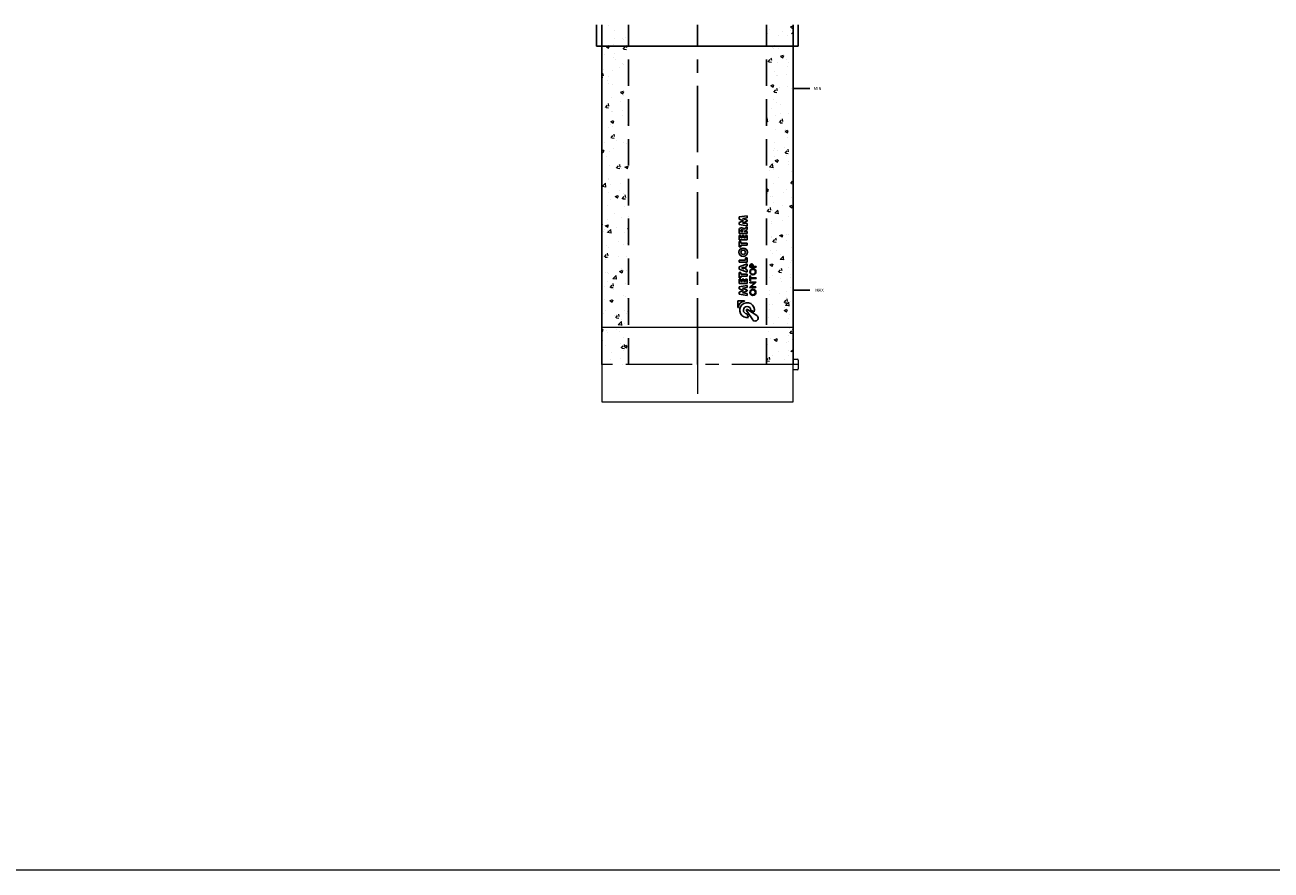
# Model space of a CAD drawing. Units: inches. Extents: x 329 to 145252, y 4 to 172842.
# Drawn here: x 21338 to 22512, y 86439 to 87235 of the extents above; entities that cross this region are included whole.
import ezdxf

# ---------------------------------------------------------------- set-up
doc = ezdxf.new("R2010")
doc.units = ezdxf.units.IN
doc.header["$MEASUREMENT"] = 0
doc.linetypes.add('CENTER', pattern=[2, 1.25, -0.25, 0.25, -0.25])
doc.linetypes.add('HIDDEN', pattern=[0.375, 0.25, -0.125])
doc.layers.add('Z-BORDER ONTOP', color=7, linetype='Continuous', lineweight=25)
doc.layers.add('Z-PART ONTOP', color=3, linetype='Continuous', lineweight=25)
doc.styles.get("Standard").update_dxf_attribs({"font": 'arial.ttf'})

# ---------------------------------------------------------------- blocks, each defined once
blk = doc.blocks.new('MFPP 13 right')
at = {"lineweight": 5}
h = blk.add_hatch(dxfattribs=at)
h.set_pattern_fill('AR-CONC', color=0, scale=0.15, style=0)
h.set_pattern_definition([(50, (229737.993, 59357.706), (27.3277003, -2.3908628), [2.8575, -31.4325]), (355, (229737.993, 59357.706), (-5.286424, 28.6584964), [2.286, -25.146]), (100.451, (229740.27, 59357.507), (22.0413752, 26.2675032), [2.4285, -26.7135]), (46.1842, (229737.993, 59365.326), (40.661856, -6.306349), [4.28625, -47.14875]), (96.6356, (229741.38, 59364.8), (35.610635, 37.1138334), [3.64275, -40.07025]), (351.184, (229737.993, 59365.326), (35.610691, 37.113768), [3.429, -37.719]), (21, (229741.803, 59363.421), (22.742232, -15.3398278), [2.8575, -31.4325]), (326, (229741.803, 59363.421), (9.2703043, 27.628195), [2.286, -25.146]), (71.4514, (229743.699, 59362.143), (32.0124736, 12.2884287), [2.4285, -26.7135]), (37.5, (229737.993, 59357.706), (0.4632905, 12.68325583), [0, -24.8412, 0, -25.527, 0, -25.24125]), (7.5, (229737.993, 59357.706), (10.0229494, 15.0270862), [0, -14.5542, 0, -24.2697, 0, -9.62025]), (327.5, (229729.497, 59357.706), (20.33858928, -0.8593116), [0, -9.525, 0, -29.718, 0, -39.4335]), (317.5, (229725.687, 59357.706), (22.2193772, 3.8139737), [0, -12.3825, 0, -19.7358, 0, -28.0035])])
h.paths.add_polyline_path([(-65, 320), (-90, 320), (-90, 300), (-65, 300)])
h.paths.add_polyline_path([(-65, 300), (-90, 300), (-90, 35), (-65, 35)])
h.paths.add_polyline_path([(-65, 35), (-90, 35), (-90, 0), (-65, 0)])
h.paths.add_polyline_path([(90, 35), (65, 35), (65, 0), (90, 0)])
h.paths.add_polyline_path([(90, 300), (65, 300), (65, 35), (90, 35)])
h.paths.add_polyline_path([(90, 320), (65, 320), (65, 300), (90, 300)])
at = {"color": 0}
for p, q in [((-95, 300), (-95, 320)), ((-90, 320), (-90, 0)), ((90, 320), (90, 0)), ((95, 300), (95, 320)), ((-95, 300), (95, 300)), ((90, 260), (105.9, 260)), ((90, 70), (105.9, 70))]:
    blk.add_line(p, q, dxfattribs=at)
at = {"color": 0, "linetype": 'HIDDEN', "ltscale": 100}
for p, q in [((-65, 0), (-65, 320)), ((65, 0), (65, 320))]:
    blk.add_line(p, q, dxfattribs=at)
at = {"color": 0, "linetype": 'CENTER', "ltscale": 50}
blk.add_line((0, 0), (0, 320), dxfattribs=at)
at = {"linetype": 'Continuous'}
for p, q in [((46.7, 140.2), (39.3, 139.1)), ((39.3, 139.1), (39.3, 137.1)), ((39.3, 137.1), (43.3, 135.5)), ((39.3, 133.9), (43.3, 135.5)), ((39.3, 132), (39.3, 133.9)), ((46.7, 130.8), (39.3, 132)), ((46.7, 138.2), (42.5, 137.7)), ((42.5, 137.7), (46.7, 135.9)), ((42.5, 133.3), (46.7, 135.1)), ((46.7, 132.8), (42.5, 133.3)), ((43.7, 127.4), (46.7, 129.7)), ((46.7, 140.2), (46.7, 138.2)), ((46.7, 135.1), (46.7, 135.9)), ((46.7, 130.8), (46.7, 132.8)), ((46.7, 127.3), (46.7, 129.7)), ((39.3, 123.5), (39.3, 126.5)), ((39.3, 123.5), (46.7, 123.5)), ((39.3, 117.4), (39.3, 121.6)), ((39.3, 121.6), (40.9, 121.6)), ((40.8, 125.4), (40.8, 125.8)), ((40.8, 125.4), (42.6, 125.4)), ((40.9, 119.3), (40.9, 121.6)), ((42.2, 119.3), (40.9, 119.3)), ((42.2, 119.3), (42.2, 121.5)), ((42.2, 121.5), (43.8, 121.5)), ((42.6, 125.4), (42.6, 125.8)), ((43.8, 121.5), (43.8, 119.3)), ((45.1, 119.3), (43.8, 119.3)), ((43.9, 125.4), (46.7, 127.3)), ((43.9, 125.4), (46.7, 125.4)), ((45.1, 121.6), (46.7, 121.6)), ((45.1, 119.3), (45.1, 121.6)), ((46.7, 123.5), (46.7, 125.4)), ((46.7, 117.4), (46.7, 121.6)), ((46.7, 117.4), (39.3, 117.4)), ((39.3, 110.8), (39.3, 115.9)), ((40.9, 115.9), (39.3, 115.9)), ((40.9, 110.8), (39.3, 110.8)), ((40.9, 114.3), (40.9, 115.9)), ((46.7, 114.3), (40.9, 114.3)), ((46.7, 112.4), (40.9, 112.4)), ((40.9, 110.8), (40.9, 112.4)), ((46.7, 112.4), (46.7, 114.3)), ((45.1, 98.4), (39.3, 98.4)), ((39.3, 96.4), (39.3, 98.4)), ((46.7, 96.4), (39.3, 96.4)), ((46.7, 94.9), (39.3, 92.1)), ((46.7, 100.7), (45.1, 100.7)), ((45.1, 98.4), (45.1, 100.7)), ((46.7, 96.4), (46.7, 100.7)), ((46.7, 94.9), (46.7, 92.9)), ((39.3, 90), (39.3, 92.1)), ((46.7, 87.1), (39.3, 90)), ((39.3, 86.7), (40.9, 86.7)), ((39.3, 81.6), (39.3, 86.7)), ((40.9, 85.1), (40.9, 86.7)), ((46.7, 85.1), (40.9, 85.1)), ((40.9, 81.6), (40.9, 83.3)), ((40.9, 83.3), (46.7, 83.3)), ((44, 91.8), (41.6, 91)), ((44, 90.2), (41.6, 91)), ((44, 91.8), (44, 91)), ((44, 90.2), (44, 91)), ((46.7, 92.9), (45.4, 92.4)), ((45.4, 92.4), (45.4, 91)), ((45.4, 89.7), (45.4, 91)), ((46.7, 89.2), (45.4, 89.7)), ((46.7, 87.1), (46.7, 89.2)), ((46.7, 83.3), (46.7, 85.1)), ((49.4, 91.9), (49.4, 93.1)), ((49.4, 91.9), (55.3, 91.9)), ((49.4, 79), (49.4, 83.7)), ((50, 83.7), (49.4, 83.7)), ((50, 92.5), (50, 93.2)), ((50, 92.5), (52, 92.5)), ((50, 81.6), (50, 83.7)), ((52, 92.5), (52, 93.2)), ((52.6, 92.5), (52.6, 93.1)), ((52.6, 92.5), (55.3, 92.5)), ((55.3, 91.9), (55.3, 92.5)), ((39.3, 81.6), (40.9, 81.6)), ((39.3, 76.3), (39.3, 80.5)), ((39.3, 80.5), (40.9, 80.5)), ((46.7, 76.3), (39.3, 76.3)), ((46.7, 74.4), (39.3, 73.3)), ((39.3, 73.3), (39.3, 71.4)), ((39.3, 71.4), (43.3, 69.8)), ((40.9, 78.2), (40.9, 80.5)), ((42.2, 78.2), (40.9, 78.2)), ((42.2, 78.2), (42.2, 80.4)), ((42.2, 80.4), (43.8, 80.4)), ((46.7, 72.5), (42.5, 71.9)), ((42.5, 71.9), (46.7, 70.1)), ((43.8, 80.4), (43.8, 78.2)), ((45.1, 78.2), (43.8, 78.2)), ((45.1, 78.2), (45.1, 80.5)), ((45.1, 80.5), (46.7, 80.5)), ((46.7, 76.3), (46.7, 80.5)), ((46.7, 74.4), (46.7, 72.5)), ((49.1, 72.6), (53.7, 77)), ((55, 72.6), (49.1, 72.6)), ((49.4, 79), (50, 79)), ((55.3, 77.7), (49.4, 77.7)), ((49.4, 77), (49.4, 77.7)), ((53.7, 77), (49.4, 77)), ((50, 81.6), (55.3, 81.6)), ((50, 81), (55.3, 81)), ((50, 79), (50, 81)), ((50.7, 73.2), (55.3, 77.7)), ((55, 73.2), (50.7, 73.2)), ((55, 73.2), (55, 72.6)), ((55.3, 81.6), (55.3, 81)), ((38, 60.1), (38, 53.9)), ((38, 60.1), (44.3, 60.1)), ((39.3, 68.1), (43.3, 69.8)), ((39.3, 66.2), (39.3, 68.1)), ((46.7, 65.1), (39.3, 66.2)), ((42.5, 67.6), (46.7, 69.4)), ((46.7, 67), (42.5, 67.6)), ((44.3, 59.6), (44.3, 60.1)), ((46.7, 69.4), (46.7, 70.1)), ((46.7, 65.1), (46.7, 67)), ((38, 53.9), (38.5, 53.9)), ((52, 42.2), (46.2, 51)), ((48.2, 44.5), (46.6, 47.9)), ((55.9, 46.1), (47.1, 51.9)), ((53.5, 49.7), (50.2, 51.3))]:
    blk.add_line(p, q, dxfattribs=at)
at = {"color": 0, "lineweight": 5}
for p, q in [((90, 35), (-90, 35)), ((-90, 35), (-90, -35)), ((90, -35), (90, 35)), ((90, 5), (94, 5)), ((95, 4), (95, -4)), ((94, -5), (90, -5)), ((-90, -35), (90, -35))]:
    blk.add_line(p, q, dxfattribs=at)
at = {"color": 0, "linetype": 'CENTER', "lineweight": 5, "ltscale": 50}
for p, q in [((0, 35), (0, -35)), ((95, 0), (-90, 0))]:
    blk.add_line(p, q, dxfattribs=at)
at = {"linetype": 'Continuous'}
for centre, radius in [((43, 105.8), 3.98), ((43, 105.8), 2.12), ((52.2, 87.4), 2.92), ((52.2, 87.4), 2.3), ((52.2, 68), 2.92), ((52.2, 68), 2.3)]:
    blk.add_circle(centre, radius, dxfattribs=at)
for centre, radius, start, end in [((41.5, 126.7), 2.26, 16.5181, 185.7912), ((51, 93.3), 1.62, 354.9478, 185.0522), ((51, 93.3), 1, 354.9478, 185.0522), ((44.3, 53.9), 5.72, 90, 180), ((46.7, 51.3), 6.97, 346.7088, 281.7768), ((46.7, 51.3), 3.48, 0, 268.4857), ((46.7, 51.3), 0.622, 56.7042, 213.2958), ((54.3, 43.8), 2.8, 213.2958, 56.7042)]:
    blk.add_arc(centre, radius, start, end, dxfattribs=at)
at = {"color": 0, "lineweight": 5}
for centre, start, end in [((94, 4), 0, 90), ((94, -4), 270, 0)]:
    blk.add_arc(centre, 1, start, end, dxfattribs=at)
at = {"linetype": 'Continuous'}
blk.add_ellipse((41.7, 125.8), major_axis=(0, 1.18), ratio=0.789474, start_param=4.712389, end_param=7.853982, dxfattribs=at)
at = {"color": 0, "char_height": 3, "width": 64.599, "attachment_point": 1}
for s, insert in [('MIN', (109.4, 261.6)), ('MAX', (110.8, 71.6))]:
    blk.add_mtext(s, dxfattribs=dict(at, insert=insert))

msp = doc.modelspace()

# ---------------------------------------------------------------- linework, layer by layer
at = {"layer": 'Z-BORDER ONTOP', "lineweight": 5}
msp.add_line((25721.1937, 86438.79855), (16773.98955, 86438.79855), dxfattribs=at)
at = {"layer": 'Z-PART ONTOP', "color": 0, "lineweight": 5}
msp.add_line((25721.1937, 86438.79855), (16773.98955, 86438.79855), dxfattribs=at)

# ---------------------------------------------------------------- block references
at = {"layer": 'Z-PART ONTOP', "lineweight": 5}
msp.add_blockref('MFPP 13 right', (21971.1937, 86915.12128), dxfattribs=at)

doc.saveas('drawing.dxf')
